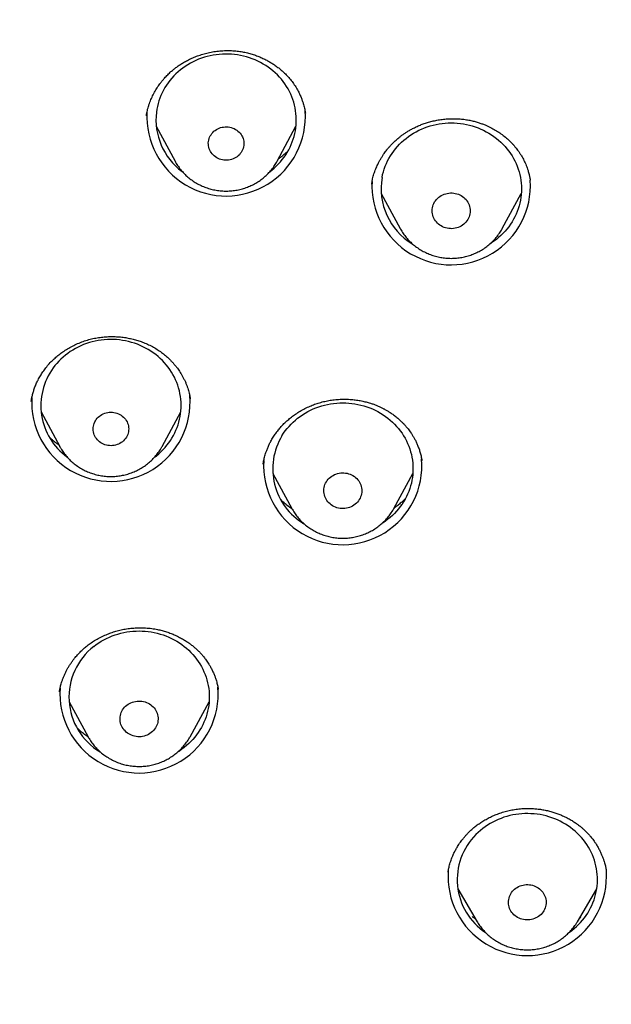
# Model space of a CAD drawing. Units: millimetres. Extents: x 8 to 550, y 12 to 611.
# Drawn here: x 319 to 332, y 534 to 555 of the extents above; entities that cross this region are included whole.
import ezdxf

# ---------------------------------------------------------------- set-up
doc = ezdxf.new("R2010")
doc.units = ezdxf.units.MM

msp = doc.modelspace()

# ---------------------------------------------------------------- linework, layer by layer
at = {"color": 7, "linetype": 'Continuous', "lineweight": 30}
for p, q in [((322.192, 552.847), (322.191, 552.842)), ((322.401, 552.619), (322.803, 551.874)), ((324.986, 551.874), (325.387, 552.619)), ((322.803, 551.873), (322.803, 551.874)), ((324.986, 551.874), (324.984, 551.871)), ((327.009, 551.43), (327.003, 551.382)), ((330.392, 551.461), (330.391, 551.465)), ((327.208, 551.18), (327.614, 550.433)), ((329.793, 550.433), (330.2, 551.18)), ((319.731, 546.747), (319.73, 546.744)), ((319.94, 546.521), (320.342, 545.777)), ((322.525, 545.777), (322.926, 546.521)), ((320.343, 545.774), (320.342, 545.777)), ((322.525, 545.777), (322.524, 545.774)), ((328.079, 545.475), (328.076, 545.491)), ((324.891, 545.2), (325.298, 544.453)), ((327.477, 544.453), (327.884, 545.2)), ((325.299, 544.452), (325.298, 544.453)), ((327.477, 544.453), (327.475, 544.45)), ((323.727, 540.585), (323.727, 540.589)), ((320.538, 540.325), (320.945, 539.578)), ((323.124, 539.578), (323.53, 540.325)), ((320.946, 539.576), (320.945, 539.578)), ((328.636, 536.68), (328.636, 536.676)), ((332.018, 536.711), (332.017, 536.714)), ((332.018, 536.711), (332.018, 536.708)), ((328.843, 536.331), (329.259, 535.626)), ((331.399, 535.626), (331.814, 536.331))]:
    msp.add_line(p, q, dxfattribs=at)
at = {"color": 7, "linetype": 'Continuous', "lineweight": 30, "flags": 128}
for points in [[(324.834, 551.655), (324.87, 551.683), (324.919, 551.724), (324.966, 551.767), (325.01, 551.812), (325.053, 551.859), (325.093, 551.907), (325.132, 551.957), (325.167, 552.008), (325.201, 552.061), (325.232, 552.115), (325.26, 552.171), (325.286, 552.227), (325.309, 552.285), (325.329, 552.343), (325.347, 552.403), (325.362, 552.462), (325.374, 552.523), (325.383, 552.584), (325.39, 552.645), (325.393, 552.706), (325.394, 552.768), (325.392, 552.829), (325.387, 552.891), (325.379, 552.952), (325.369, 553.012), (325.355, 553.073), (325.339, 553.132), (325.32, 553.191), (325.299, 553.249), (325.274, 553.306), (325.247, 553.362), (325.218, 553.417), (325.186, 553.471), (325.151, 553.523), (325.114, 553.574), (325.075, 553.623), (325.034, 553.67), (324.99, 553.716), (324.944, 553.76), (324.896, 553.802), (324.847, 553.842), (324.795, 553.88), (324.742, 553.916), (324.687, 553.95), (324.631, 553.981), (324.573, 554.01), (324.514, 554.037), (324.454, 554.061), (324.393, 554.083), (324.331, 554.102), (324.268, 554.119), (324.204, 554.133), (324.14, 554.144), (324.075, 554.153), (324.01, 554.159), (323.945, 554.162), (323.879, 554.163), (323.814, 554.161), (323.748, 554.156), (323.684, 554.149), (323.619, 554.139), (323.555, 554.127), (323.491, 554.111), (323.429, 554.094), (323.367, 554.073), (323.306, 554.05), (323.247, 554.025), (323.188, 553.997), (323.131, 553.967), (323.076, 553.935), (323.022, 553.9), (322.969, 553.863), (322.919, 553.824), (322.87, 553.783), (322.823, 553.74), (322.778, 553.695), (322.736, 553.649), (322.695, 553.6), (322.657, 553.55), (322.621, 553.499), (322.588, 553.446), (322.557, 553.392), (322.528, 553.336), (322.503, 553.28), (322.48, 553.222), (322.459, 553.164), (322.442, 553.105), (322.427, 553.045), (322.415, 552.984), (322.405, 552.924), (322.405, 552.924)], [(323.517, 552.294), (323.522, 552.325), (323.531, 552.355), (323.542, 552.384), (323.555, 552.413), (323.572, 552.44), (323.59, 552.465), (323.612, 552.489), (323.635, 552.512), (323.66, 552.532), (323.687, 552.55), (323.715, 552.566), (323.745, 552.579), (323.776, 552.59), (323.808, 552.599), (323.841, 552.604), (323.874, 552.607), (323.907, 552.608), (323.94, 552.605), (323.973, 552.6), (324.005, 552.593), (324.036, 552.582), (324.066, 552.569), (324.095, 552.554), (324.123, 552.536), (324.148, 552.517), (324.172, 552.495), (324.193, 552.471), (324.213, 552.446), (324.23, 552.419), (324.244, 552.391), (324.256, 552.362), (324.264, 552.332), (324.271, 552.301), (324.274, 552.27), (324.274, 552.239), (324.272, 552.208), (324.266, 552.177), (324.258, 552.147), (324.247, 552.118), (324.233, 552.089), (324.217, 552.062), (324.198, 552.036), (324.177, 552.012), (324.154, 551.99), (324.129, 551.97), (324.102, 551.952), (324.073, 551.936), (324.043, 551.922), (324.012, 551.911), (323.98, 551.903), (323.948, 551.897), (323.915, 551.894), (323.882, 551.894), (323.848, 551.896), (323.816, 551.901), (323.784, 551.909), (323.752, 551.92), (323.722, 551.932), (323.693, 551.948), (323.666, 551.965), (323.64, 551.985), (323.617, 552.007), (323.595, 552.031), (323.576, 552.056), (323.559, 552.083), (323.545, 552.111), (323.533, 552.14), (323.524, 552.17), (323.518, 552.201), (323.515, 552.232), (323.514, 552.263), (323.517, 552.294)], [(327.227, 551.527), (327.239, 551.588), (327.255, 551.647), (327.273, 551.706), (327.294, 551.765), (327.318, 551.822), (327.344, 551.878), (327.373, 551.933), (327.405, 551.987), (327.439, 552.04), (327.475, 552.091), (327.514, 552.141), (327.555, 552.189), (327.598, 552.235), (327.643, 552.279), (327.69, 552.322), (327.74, 552.362), (327.791, 552.401), (327.843, 552.437), (327.898, 552.471), (327.954, 552.503), (328.011, 552.533), (328.07, 552.56), (328.13, 552.585), (328.191, 552.607), (328.253, 552.627), (328.316, 552.644), (328.379, 552.659), (328.443, 552.671), (328.508, 552.68), (328.573, 552.687), (328.638, 552.691), (328.704, 552.692), (328.769, 552.691), (328.834, 552.687), (328.9, 552.68), (328.964, 552.671), (329.028, 552.659), (329.092, 552.644), (329.155, 552.627), (329.217, 552.607), (329.278, 552.585), (329.338, 552.56), (329.396, 552.533), (329.454, 552.503), (329.51, 552.471), (329.564, 552.437), (329.617, 552.401), (329.668, 552.362), (329.717, 552.322), (329.764, 552.279), (329.81, 552.235), (329.853, 552.189), (329.894, 552.141), (329.932, 552.091), (329.969, 552.04), (330.003, 551.987), (330.034, 551.933), (330.063, 551.878), (330.09, 551.822), (330.113, 551.765), (330.134, 551.706), (330.153, 551.647), (330.168, 551.588), (330.181, 551.527), (330.191, 551.466), (330.198, 551.405), (330.202, 551.344), (330.204, 551.282), (330.202, 551.221), (330.198, 551.16), (330.191, 551.098), (330.181, 551.038), (330.168, 550.977), (330.153, 550.918), (330.134, 550.859), (330.113, 550.8), (330.09, 550.743), (330.063, 550.687), (330.034, 550.632), (330.003, 550.578), (329.969, 550.525), (329.932, 550.474), (329.894, 550.424), (329.853, 550.376), (329.81, 550.33), (329.764, 550.286), (329.717, 550.243), (329.668, 550.203), (329.617, 550.164), (329.564, 550.128), (329.536, 550.11)], [(328.304, 550.88), (328.311, 550.912), (328.321, 550.943), (328.334, 550.973), (328.35, 551.002), (328.368, 551.029), (328.389, 551.055), (328.412, 551.079), (328.437, 551.102), (328.464, 551.122), (328.492, 551.14), (328.523, 551.156), (328.554, 551.169), (328.587, 551.179), (328.62, 551.187), (328.654, 551.193), (328.688, 551.195), (328.723, 551.195), (328.757, 551.192), (328.791, 551.187), (328.825, 551.178), (328.857, 551.167), (328.888, 551.154), (328.918, 551.138), (328.947, 551.12), (328.974, 551.099), (328.998, 551.077), (329.021, 551.052), (329.041, 551.026), (329.059, 550.999), (329.075, 550.97), (329.087, 550.939), (329.097, 550.908), (329.104, 550.877), (329.109, 550.845), (329.11, 550.812), (329.108, 550.78), (329.104, 550.748), (329.096, 550.716), (329.086, 550.685), (329.073, 550.655), (329.057, 550.626), (329.039, 550.599), (329.019, 550.573), (328.996, 550.548), (328.971, 550.526), (328.944, 550.506), (328.915, 550.488), (328.885, 550.472), (328.853, 550.459), (328.821, 550.448), (328.787, 550.44), (328.753, 550.435), (328.719, 550.432), (328.685, 550.433), (328.65, 550.435), (328.616, 550.441), (328.583, 550.449), (328.55, 550.46), (328.519, 550.474), (328.489, 550.49), (328.461, 550.508), (328.434, 550.529), (328.409, 550.551), (328.386, 550.576), (328.366, 550.602), (328.348, 550.629), (328.333, 550.658), (328.32, 550.688), (328.31, 550.719), (328.303, 550.751), (328.299, 550.783), (328.297, 550.816), (328.299, 550.848), (328.304, 550.88)], [(322.375, 545.559), (322.405, 545.582), (322.454, 545.623), (322.501, 545.666), (322.546, 545.711), (322.589, 545.757), (322.629, 545.805), (322.668, 545.855), (322.704, 545.906), (322.737, 545.959), (322.768, 546.013), (322.797, 546.069), (322.823, 546.125), (322.846, 546.183), (322.867, 546.241), (322.885, 546.3), (322.9, 546.36), (322.912, 546.42), (322.922, 546.481), (322.928, 546.542), (322.932, 546.604), (322.933, 546.665), (322.931, 546.727), (322.927, 546.788), (322.919, 546.849), (322.909, 546.91), (322.895, 546.97), (322.88, 547.03), (322.861, 547.089), (322.839, 547.147), (322.815, 547.204), (322.788, 547.26), (322.759, 547.315), (322.727, 547.369), (322.693, 547.421), (322.656, 547.472), (322.617, 547.521), (322.576, 547.569), (322.532, 547.615), (322.487, 547.659), (322.439, 547.701), (322.39, 547.742), (322.338, 547.78), (322.285, 547.816), (322.231, 547.85), (322.175, 547.881), (322.117, 547.91), (322.058, 547.937), (321.998, 547.962), (321.937, 547.984), (321.875, 548.003), (321.812, 548.02), (321.748, 548.034), (321.684, 548.046), (321.619, 548.055), (321.554, 548.061), (321.489, 548.064), (321.423, 548.065), (321.358, 548.064), (321.292, 548.059), (321.227, 548.052), (321.163, 548.042), (321.099, 548.03), (321.035, 548.015), (320.973, 547.997), (320.911, 547.977), (320.85, 547.954), (320.79, 547.929), (320.732, 547.902), (320.675, 547.872), (320.619, 547.839), (320.565, 547.805), (320.512, 547.768), (320.461, 547.729), (320.412, 547.689), (320.366, 547.646), (320.321, 547.601), (320.278, 547.555), (320.237, 547.506), (320.199, 547.457), (320.199, 547.457)], [(325.088, 546.007), (325.122, 546.06), (325.159, 546.111), (325.197, 546.16), (325.238, 546.208), (325.282, 546.255), (325.327, 546.299), (325.374, 546.342), (325.423, 546.382), (325.474, 546.421), (325.527, 546.457), (325.582, 546.491), (325.637, 546.523), (325.695, 546.553), (325.754, 546.58), (325.813, 546.605), (325.874, 546.627), (325.936, 546.647), (325.999, 546.664), (326.063, 546.679), (326.127, 546.691), (326.192, 546.7), (326.257, 546.707), (326.322, 546.711), (326.387, 546.712), (326.453, 546.711), (326.518, 546.707), (326.583, 546.7), (326.648, 546.691), (326.712, 546.679), (326.776, 546.664), (326.839, 546.647), (326.901, 546.627), (326.962, 546.605), (327.021, 546.58), (327.08, 546.553), (327.137, 546.523), (327.193, 546.491), (327.248, 546.457), (327.301, 546.421), (327.352, 546.382), (327.401, 546.342), (327.448, 546.299), (327.493, 546.255), (327.537, 546.208), (327.578, 546.16), (327.616, 546.111), (327.653, 546.06), (327.687, 546.007), (327.718, 545.953), (327.747, 545.898), (327.773, 545.842), (327.797, 545.784), (327.818, 545.726), (327.836, 545.667), (327.852, 545.607), (327.865, 545.547), (327.875, 545.486), (327.882, 545.425), (327.886, 545.364), (327.887, 545.302), (327.886, 545.241), (327.882, 545.18), (327.875, 545.118), (327.865, 545.058), (327.852, 544.997), (327.836, 544.938), (327.818, 544.879), (327.797, 544.82), (327.773, 544.763), (327.747, 544.707), (327.718, 544.652), (327.687, 544.598), (327.653, 544.545), (327.616, 544.494), (327.578, 544.444), (327.537, 544.396), (327.493, 544.35), (327.448, 544.306), (327.401, 544.263), (327.352, 544.223), (327.301, 544.184), (327.248, 544.148), (327.22, 544.13)], [(321.121, 546.356), (321.141, 546.381), (321.163, 546.404), (321.187, 546.425), (321.213, 546.444), (321.241, 546.461), (321.27, 546.476), (321.301, 546.488), (321.332, 546.497), (321.365, 546.504), (321.398, 546.509), (321.431, 546.51), (321.464, 546.509), (321.497, 546.505), (321.529, 546.499), (321.561, 546.489), (321.592, 546.478), (321.621, 546.464), (321.649, 546.447), (321.676, 546.428), (321.7, 546.407), (321.723, 546.384), (321.743, 546.36), (321.761, 546.334), (321.777, 546.306), (321.789, 546.277), (321.8, 546.248), (321.807, 546.217), (321.812, 546.187), (321.813, 546.155), (321.812, 546.124), (321.808, 546.093), (321.801, 546.063), (321.791, 546.033), (321.779, 546.004), (321.764, 545.977), (321.746, 545.95), (321.726, 545.925), (321.704, 545.902), (321.679, 545.881), (321.653, 545.862), (321.625, 545.845), (321.596, 545.83), (321.566, 545.818), (321.534, 545.809), (321.502, 545.802), (321.469, 545.798), (321.436, 545.796), (321.403, 545.797), (321.37, 545.801), (321.337, 545.808), (321.306, 545.817), (321.275, 545.828), (321.245, 545.843), (321.217, 545.859), (321.191, 545.878), (321.166, 545.899), (321.144, 545.922), (321.123, 545.946), (321.105, 545.972), (321.09, 546), (321.077, 546.029), (321.067, 546.058), (321.059, 546.089), (321.055, 546.12), (321.053, 546.151), (321.054, 546.182), (321.059, 546.213), (321.066, 546.243), (321.075, 546.273), (321.088, 546.302), (321.103, 546.33), (321.121, 546.356)], [(326.036, 545.025), (326.054, 545.052), (326.075, 545.078), (326.098, 545.102), (326.123, 545.124), (326.151, 545.144), (326.179, 545.162), (326.21, 545.177), (326.241, 545.19), (326.274, 545.2), (326.308, 545.208), (326.342, 545.213), (326.376, 545.215), (326.41, 545.215), (326.445, 545.212), (326.479, 545.206), (326.512, 545.197), (326.544, 545.186), (326.575, 545.172), (326.605, 545.156), (326.634, 545.138), (326.66, 545.117), (326.685, 545.094), (326.707, 545.069), (326.727, 545.043), (326.745, 545.015), (326.76, 544.986), (326.772, 544.956), (326.782, 544.925), (326.789, 544.893), (326.793, 544.861), (326.794, 544.828), (326.792, 544.796), (326.787, 544.764), (326.779, 544.732), (326.769, 544.702), (326.755, 544.672), (326.739, 544.643), (326.721, 544.616), (326.7, 544.59), (326.677, 544.566), (326.652, 544.544), (326.624, 544.524), (326.596, 544.506), (326.565, 544.491), (326.534, 544.478), (326.501, 544.467), (326.467, 544.46), (326.433, 544.455), (326.399, 544.452), (326.365, 544.453), (326.33, 544.456), (326.296, 544.462), (326.263, 544.47), (326.231, 544.482), (326.199, 544.495), (326.17, 544.512), (326.141, 544.53), (326.115, 544.551), (326.09, 544.574), (326.068, 544.598), (326.048, 544.625), (326.03, 544.652), (326.015, 544.682), (326.003, 544.712), (325.993, 544.743), (325.986, 544.775), (325.982, 544.807), (325.981, 544.839), (325.983, 544.872), (325.988, 544.904), (325.996, 544.935), (326.006, 544.966), (326.02, 544.996), (326.036, 545.025)], [(321.07, 541.507), (321.121, 541.546), (321.174, 541.582), (321.228, 541.616), (321.284, 541.648), (321.342, 541.678), (321.4, 541.705), (321.46, 541.73), (321.521, 541.752), (321.583, 541.772), (321.646, 541.789), (321.71, 541.804), (321.774, 541.816), (321.839, 541.825), (321.904, 541.832), (321.969, 541.836), (322.034, 541.837), (322.1, 541.836), (322.165, 541.832), (322.23, 541.825), (322.295, 541.816), (322.359, 541.804), (322.423, 541.789), (322.485, 541.772), (322.547, 541.752), (322.608, 541.73), (322.668, 541.705), (322.727, 541.678), (322.784, 541.648), (322.84, 541.616), (322.895, 541.582), (322.947, 541.546), (322.999, 541.507), (323.048, 541.467), (323.095, 541.424), (323.14, 541.38), (323.183, 541.333), (323.224, 541.285), (323.263, 541.236), (323.299, 541.185), (323.333, 541.132), (323.365, 541.078), (323.394, 541.023), (323.42, 540.967), (323.444, 540.909), (323.465, 540.851), (323.483, 540.792), (323.499, 540.732), (323.512, 540.672), (323.522, 540.611), (323.529, 540.55), (323.533, 540.489), (323.534, 540.427), (323.533, 540.366), (323.529, 540.305), (323.522, 540.243), (323.512, 540.183), (323.499, 540.122), (323.483, 540.063), (323.465, 540.004), (323.444, 539.945), (323.42, 539.888), (323.394, 539.832), (323.365, 539.777), (323.333, 539.723), (323.299, 539.67), (323.263, 539.619), (323.224, 539.569), (323.183, 539.521), (323.14, 539.475), (323.095, 539.431), (323.048, 539.388), (322.999, 539.348), (322.947, 539.309), (322.895, 539.273), (322.868, 539.255)], [(321.773, 540.251), (321.801, 540.271), (321.83, 540.289), (321.86, 540.304), (321.892, 540.316), (321.925, 540.326), (321.958, 540.334), (321.992, 540.339), (322.027, 540.341), (322.061, 540.34), (322.095, 540.336), (322.129, 540.33), (322.162, 540.321), (322.195, 540.31), (322.226, 540.296), (322.255, 540.279), (322.284, 540.26), (322.31, 540.239), (322.334, 540.216), (322.356, 540.192), (322.376, 540.165), (322.394, 540.137), (322.408, 540.108), (322.42, 540.078), (322.43, 540.046), (322.436, 540.014), (322.44, 539.982), (322.44, 539.95), (322.438, 539.918), (322.433, 539.885), (322.425, 539.854), (322.414, 539.823), (322.4, 539.793), (322.384, 539.765), (322.365, 539.738), (322.344, 539.712), (322.321, 539.688), (322.295, 539.666), (322.268, 539.647), (322.239, 539.629), (322.209, 539.614), (322.177, 539.601), (322.144, 539.591), (322.111, 539.584), (322.076, 539.579), (322.042, 539.577), (322.008, 539.578), (321.973, 539.581), (321.939, 539.588), (321.906, 539.597), (321.874, 539.608), (321.843, 539.622), (321.813, 539.639), (321.785, 539.657), (321.759, 539.678), (321.735, 539.701), (321.712, 539.726), (321.692, 539.753), (321.675, 539.781), (321.66, 539.81), (321.648, 539.84), (321.639, 539.871), (321.632, 539.903), (321.629, 539.935), (321.628, 539.968), (321.63, 540), (321.636, 540.032), (321.644, 540.064), (321.655, 540.094), (321.668, 540.124), (321.684, 540.153), (321.703, 540.18), (321.724, 540.206), (321.748, 540.229), (321.773, 540.251)], [(331.219, 535.392), (331.231, 535.4), (331.282, 535.438), (331.332, 535.479), (331.379, 535.521), (331.425, 535.565), (331.469, 535.611), (331.51, 535.658), (331.549, 535.707), (331.586, 535.758), (331.621, 535.81), (331.653, 535.864), (331.682, 535.919), (331.709, 535.975), (331.733, 536.032), (331.755, 536.09), (331.774, 536.149), (331.79, 536.209), (331.803, 536.269), (331.814, 536.33), (331.822, 536.391), (331.827, 536.452), (331.829, 536.513), (331.828, 536.575), (331.824, 536.636), (331.818, 536.698), (331.808, 536.758), (331.796, 536.819), (331.781, 536.879), (331.764, 536.938), (331.743, 536.996), (331.72, 537.054), (331.694, 537.11), (331.666, 537.166), (331.635, 537.22), (331.601, 537.273), (331.566, 537.324), (331.527, 537.374), (331.487, 537.423), (331.444, 537.469), (331.399, 537.514), (331.353, 537.557), (331.304, 537.598), (331.253, 537.637), (331.201, 537.674), (331.147, 537.708), (331.091, 537.741), (331.034, 537.771), (330.976, 537.799), (330.916, 537.824), (330.855, 537.847), (330.793, 537.867), (330.731, 537.885), (330.667, 537.9), (330.603, 537.913), (330.539, 537.922), (330.474, 537.93), (330.408, 537.934), (330.343, 537.936), (330.278, 537.936), (330.212, 537.932), (330.147, 537.926), (330.082, 537.917), (330.018, 537.906), (329.954, 537.892), (329.891, 537.875), (329.829, 537.856), (329.768, 537.834), (329.708, 537.81), (329.649, 537.783), (329.591, 537.754), (329.535, 537.723), (329.48, 537.689), (329.427, 537.653), (329.376, 537.615), (329.326, 537.575), (329.278, 537.533), (329.233, 537.489), (329.233, 537.489)], [(330.035, 536.299), (330.059, 536.321), (330.086, 536.342), (330.114, 536.36), (330.143, 536.376), (330.174, 536.39), (330.206, 536.401), (330.239, 536.409), (330.273, 536.415), (330.307, 536.418), (330.341, 536.419), (330.375, 536.416), (330.408, 536.411), (330.442, 536.404), (330.474, 536.393), (330.505, 536.381), (330.535, 536.365), (330.564, 536.348), (330.59, 536.328), (330.615, 536.306), (330.638, 536.282), (330.659, 536.257), (330.677, 536.23), (330.693, 536.201), (330.706, 536.172), (330.716, 536.141), (330.724, 536.11), (330.729, 536.078), (330.731, 536.046), (330.73, 536.014), (330.726, 535.982), (330.719, 535.951), (330.709, 535.92), (330.697, 535.89), (330.682, 535.861), (330.665, 535.834), (330.645, 535.808), (330.623, 535.783), (330.598, 535.761), (330.572, 535.74), (330.544, 535.722), (330.514, 535.706), (330.483, 535.693), (330.451, 535.682), (330.419, 535.673), (330.385, 535.667), (330.351, 535.664), (330.317, 535.664), (330.283, 535.666), (330.249, 535.671), (330.216, 535.679), (330.184, 535.689), (330.153, 535.702), (330.123, 535.717), (330.094, 535.735), (330.067, 535.754), (330.042, 535.776), (330.019, 535.8), (329.999, 535.826), (329.981, 535.853), (329.965, 535.881), (329.952, 535.911), (329.941, 535.941), (329.934, 535.973), (329.929, 536.004), (329.927, 536.036), (329.928, 536.068), (329.932, 536.1), (329.939, 536.132), (329.948, 536.162), (329.961, 536.192), (329.975, 536.221), (329.993, 536.249), (330.013, 536.275), (330.035, 536.299)]]:
    msp.add_lwpolyline(points, dxfattribs=at)
at = {"color": 7, "linetype": 'Continuous', "lineweight": 30}
for centre, radius, start, end in [((323.894, 552.823), 1.693, 176.7087, 4.1838), ((323.767, 552.76), 1.372, 173.1594, 233.5762), ((328.703, 551.352), 1.693, 176.9143, 3.7549), ((328.582, 551.288), 1.376, 170.0019, 238.9787), ((321.292, 546.654), 1.356, 143.6929, 233.924), ((321.432, 546.724), 1.692, 176.5559, 4.8029), ((326.252, 545.3), 1.362, 148.7014, 239.2322), ((326.386, 545.371), 1.692, 176.4402, 4.8081), ((321.901, 540.426), 1.364, 127.5418, 239.1956), ((322.034, 540.495), 1.692, 175.8196, 4.7141), ((330.191, 536.525), 1.359, 134.8148, 236.2518), ((330.329, 536.596), 1.693, 175.9507, 3.8397)]:
    msp.add_arc(centre, radius, start, end, dxfattribs=at)
for points, knots in [([(354.335, 532.349), (354.337, 532.354), (354.34, 532.365), (354.347, 532.388), (354.355, 532.415), (354.366, 532.447), (354.378, 532.484), (354.392, 532.527), (354.409, 532.579), (354.428, 532.639), (354.45, 532.708), (354.474, 532.783), (354.5, 532.867), (354.529, 532.958), (354.559, 533.055), (354.59, 533.159), (354.624, 533.269), (354.658, 533.385), (354.714, 533.573), (354.788, 533.83), (354.884, 534.172), (354.98, 534.528), (355.076, 534.896), (355.164, 535.244), (355.243, 535.572), (355.316, 535.881), (355.386, 536.186), (355.453, 536.49), (355.518, 536.794), (355.597, 537.174), (355.688, 537.632), (355.79, 538.167), (355.889, 538.7), (355.985, 539.234), (356.077, 539.768), (356.19, 540.443), (356.32, 541.259), (356.462, 542.216), (356.595, 543.175), (356.717, 544.135), (356.83, 545.096), (356.933, 546.057), (357.027, 547.02), (357.111, 547.982), (357.185, 548.946), (357.25, 549.91), (357.306, 550.875), (357.351, 551.822), (357.386, 552.75), (357.413, 553.661), (357.431, 554.572), (357.441, 555.483), (357.443, 556.407), (357.436, 557.346), (357.42, 558.297), (357.395, 559.249), (357.361, 560.201), (357.318, 561.152), (357.266, 562.103), (357.205, 563.053), (357.133, 564.017), (357.05, 564.996), (356.956, 565.99), (356.852, 566.982), (356.737, 567.975), (356.612, 568.966), (356.5, 569.784), (356.406, 570.43), (356.335, 570.905), (356.261, 571.379), (356.185, 571.853), (356.107, 572.326), (356.026, 572.799), (355.949, 573.24), (355.874, 573.651), (355.803, 574.035), (355.728, 574.429), (355.66, 574.781), (355.599, 575.089), (355.545, 575.351), (355.49, 575.613), (355.434, 575.872), (355.38, 576.113), (355.329, 576.337), (355.281, 576.544), (355.234, 576.743), (355.196, 576.9), (355.167, 577.019), (355.147, 577.101), (355.127, 577.181), (355.108, 577.257), (355.09, 577.327), (355.074, 577.389), (355.062, 577.438), (355.053, 577.473), (355.046, 577.498), (355.04, 577.521), (355.035, 577.54), (355.031, 577.556), (355.028, 577.568), (355.024, 577.583), (355.019, 577.603), (355.011, 577.631), (355.002, 577.666), (354.991, 577.709), (354.976, 577.764), (354.959, 577.83), (354.939, 577.904), (354.917, 577.984), (354.895, 578.067), (354.853, 578.22), (354.789, 578.446), (354.702, 578.746), (354.611, 579.052), (354.516, 579.364), (354.416, 579.68), (354.312, 579.996), (354.203, 580.318), (354.09, 580.641), (353.974, 580.966), (353.855, 581.284), (353.736, 581.595), (353.615, 581.9), (353.486, 582.219), (353.345, 582.553), (353.192, 582.907), (353.032, 583.263), (352.865, 583.62), (352.692, 583.98), (352.512, 584.34), (352.328, 584.695), (352.138, 585.049), (351.944, 585.399), (351.746, 585.744), (351.548, 586.075), (351.352, 586.395), (351.157, 586.704), (350.96, 587.005), (350.763, 587.299), (350.578, 587.567), (350.404, 587.813), (350.239, 588.04), (350.067, 588.272), (349.888, 588.509), (349.712, 588.736), (349.539, 588.953), (349.371, 589.16), (349.199, 589.368), (349.024, 589.575), (348.847, 589.779), (348.635, 590.019), (348.388, 590.291), (348.103, 590.594), (347.835, 590.871), (347.581, 591.125), (347.343, 591.357), (347.099, 591.588), (346.847, 591.82), (346.588, 592.052), (346.328, 592.279), (346.065, 592.501), (345.802, 592.719), (345.533, 592.935), (345.263, 593.145), (345.001, 593.345), (344.746, 593.534), (344.5, 593.712), (344.298, 593.854), (344.141, 593.964), (344.028, 594.042), (343.917, 594.117), (343.809, 594.189), (343.71, 594.256), (343.618, 594.316), (343.534, 594.371), (343.466, 594.416), (343.411, 594.451), (343.37, 594.478), (343.334, 594.501), (343.304, 594.52), (343.279, 594.536), (343.254, 594.552), (343.227, 594.569), (343.194, 594.59), (343.157, 594.613), (343.115, 594.64), (343.053, 594.679), (342.969, 594.731), (342.862, 594.797), (342.746, 594.867), (342.623, 594.942), (342.491, 595.02), (342.351, 595.103), (342.207, 595.186), (342.06, 595.271), (341.91, 595.356), (341.755, 595.442), (341.6, 595.527), (341.445, 595.611), (341.234, 595.724), (340.969, 595.863), (340.65, 596.025), (340.336, 596.179), (340.029, 596.327), (339.745, 596.459), (339.482, 596.579), (339.24, 596.686), (338.998, 596.791), (338.756, 596.894), (338.513, 596.995), (338.223, 597.112), (337.885, 597.245), (337.498, 597.392), (337.064, 597.552), (336.58, 597.722), (336.046, 597.901), (335.51, 598.073), (334.97, 598.236), (334.429, 598.393), (333.885, 598.542), (333.338, 598.684), (332.743, 598.831), (332.099, 598.982), (331.404, 599.133), (330.708, 599.275), (330.009, 599.409), (329.194, 599.554), (328.264, 599.71), (327.217, 599.875), (326.169, 600.031), (325.119, 600.176), (324.067, 600.312), (323.07, 600.431), (322.128, 600.535), (321.242, 600.627), (320.355, 600.711), (319.503, 600.786), (318.685, 600.852), (318.061, 600.898), (317.597, 600.93), (317.293, 600.95), (316.994, 600.969), (316.675, 600.988), (316.338, 601.008), (315.983, 601.028), (315.638, 601.046), (315.372, 601.059), (315.177, 601.069), (315.047, 601.075), (314.908, 601.081), (314.76, 601.087), (314.603, 601.094), (314.438, 601.101), (314.265, 601.108), (314.082, 601.115), (313.889, 601.122), (313.686, 601.13), (313.471, 601.137), (313.248, 601.144), (313.015, 601.151), (312.773, 601.158), (312.524, 601.164), (312.268, 601.17), (312.002, 601.176), (311.725, 601.182), (311.437, 601.187), (311.137, 601.191), (310.828, 601.195), (310.51, 601.198), (310.182, 601.2), (309.844, 601.202), (309.616, 601.202), (309.5, 601.202)], [0, 0, 0, 0, 0.000179, 0.000363, 0.000656, 0.000993, 0.001361, 0.001833, 0.002346, 0.00301, 0.003731, 0.00451, 0.005402, 0.006359, 0.007382, 0.00847, 0.009623, 0.010841, 0.012102, 0.015529, 0.018889, 0.022804, 0.026625, 0.030353, 0.033602, 0.036778, 0.039923, 0.043053, 0.046171, 0.049274, 0.054781, 0.060249, 0.065699, 0.071152, 0.076607, 0.082062, 0.091806, 0.101551, 0.111296, 0.12104, 0.130784, 0.140525, 0.150261, 0.159996, 0.169732, 0.179469, 0.189206, 0.198944, 0.208125, 0.217306, 0.226487, 0.235668, 0.244849, 0.254444, 0.264038, 0.273633, 0.283228, 0.292823, 0.302417, 0.312011, 0.321605, 0.331654, 0.341703, 0.351757, 0.361815, 0.371874, 0.381934, 0.386763, 0.391591, 0.396419, 0.401248, 0.406076, 0.410904, 0.41575, 0.419579, 0.423509, 0.427539, 0.431671, 0.43432, 0.437009, 0.439736, 0.442409, 0.444984, 0.447194, 0.449325, 0.451379, 0.453353, 0.454214, 0.455059, 0.455889, 0.456691, 0.457419, 0.458068, 0.458637, 0.45892, 0.459179, 0.459413, 0.459622, 0.459786, 0.459893, 0.460014, 0.460238, 0.460528, 0.460884, 0.461306, 0.461896, 0.46258, 0.463358, 0.46421, 0.465074, 0.465942, 0.469007, 0.472138, 0.475336, 0.478601, 0.481933, 0.4853, 0.488621, 0.49213, 0.495581, 0.498974, 0.502309, 0.505586, 0.508807, 0.512607, 0.516452, 0.520341, 0.524277, 0.528256, 0.532269, 0.536276, 0.540205, 0.544237, 0.548183, 0.552044, 0.555718, 0.559331, 0.562889, 0.566391, 0.569838, 0.572535, 0.575303, 0.57815, 0.581076, 0.58408, 0.586645, 0.589264, 0.591935, 0.594606, 0.59726, 0.599898, 0.604009, 0.608079, 0.612107, 0.615338, 0.618569, 0.621854, 0.62519, 0.628574, 0.632005, 0.635285, 0.638609, 0.641974, 0.645309, 0.64858, 0.651576, 0.654517, 0.657403, 0.658745, 0.660075, 0.661389, 0.662642, 0.66382, 0.664854, 0.665822, 0.666726, 0.667229, 0.667709, 0.668139, 0.668481, 0.668741, 0.668996, 0.66931, 0.669681, 0.670112, 0.670598, 0.671113, 0.67224, 0.673454, 0.674756, 0.676145, 0.677621, 0.679185, 0.680837, 0.682428, 0.684094, 0.685814, 0.687524, 0.689215, 0.690888, 0.694411, 0.697849, 0.7012, 0.704465, 0.707642, 0.710222, 0.712749, 0.715267, 0.717784, 0.7203, 0.722814, 0.726763, 0.730711, 0.734657, 0.740024, 0.74539, 0.750756, 0.756123, 0.761492, 0.76686, 0.772229, 0.777598, 0.78435, 0.791102, 0.797854, 0.804607, 0.811361, 0.821412, 0.831465, 0.841519, 0.851574, 0.861628, 0.871683, 0.880129, 0.888575, 0.897021, 0.905467, 0.912899, 0.920332, 0.923252, 0.926147, 0.928985, 0.931766, 0.935224, 0.938589, 0.941861, 0.945042, 0.946179, 0.947405, 0.948722, 0.950129, 0.951625, 0.953183, 0.954827, 0.956558, 0.958376, 0.960316, 0.962346, 0.964466, 0.966676, 0.968976, 0.971322, 0.973754, 0.976273, 0.978878, 0.981626, 0.984464, 0.987392, 0.990409, 0.993516, 0.996713, 1, 1, 1, 1]), ([(322.19, 552.841), (322.192, 552.854), (322.196, 552.882), (322.206, 552.929), (322.218, 552.984), (322.235, 553.045), (322.261, 553.124), (322.298, 553.216), (322.348, 553.32), (322.396, 553.403), (322.436, 553.465), (322.464, 553.506), (322.489, 553.54), (322.511, 553.569), (322.53, 553.592), (322.547, 553.613), (322.568, 553.637), (322.595, 553.668), (322.628, 553.703), (322.664, 553.739), (322.708, 553.78), (322.76, 553.825), (322.823, 553.875), (322.891, 553.923), (322.965, 553.972), (323.048, 554.018), (323.137, 554.063), (323.235, 554.106), (323.34, 554.144), (323.453, 554.177), (323.573, 554.205), (323.698, 554.225), (323.825, 554.236), (323.949, 554.239), (324.069, 554.233), (324.185, 554.22), (324.295, 554.201), (324.4, 554.175), (324.499, 554.145), (324.592, 554.11), (324.68, 554.072), (324.762, 554.031), (324.838, 553.989), (324.911, 553.943), (324.983, 553.892), (325.056, 553.836), (325.129, 553.771), (325.2, 553.7), (325.27, 553.62), (325.337, 553.531), (325.392, 553.446), (325.437, 553.366), (325.472, 553.293), (325.502, 553.221), (325.527, 553.153), (325.547, 553.09), (325.562, 553.034), (325.573, 552.984), (325.582, 552.94), (325.586, 552.913), (325.588, 552.901)], [0, 0, 0, 0, 0.009737, 0.020839, 0.033361, 0.047345, 0.062119, 0.08675, 0.111405, 0.136096, 0.1478, 0.158278, 0.167333, 0.174963, 0.181168, 0.186223, 0.191911, 0.201278, 0.211862, 0.222505, 0.233178, 0.249408, 0.265763, 0.28297, 0.301271, 0.320672, 0.341175, 0.362783, 0.385498, 0.409318, 0.434242, 0.460253, 0.486208, 0.51136, 0.535718, 0.559294, 0.582091, 0.604115, 0.625366, 0.64584, 0.665532, 0.684436, 0.702547, 0.720069, 0.73844, 0.75793, 0.77853, 0.800237, 0.823048, 0.846961, 0.871982, 0.889426, 0.907378, 0.925, 0.941184, 0.955928, 0.96901, 0.980712, 0.991039, 1, 1, 1, 1]), ([(327.01, 551.426), (327.014, 551.449), (327.025, 551.51), (327.052, 551.604), (327.089, 551.707), (327.127, 551.794), (327.164, 551.867), (327.198, 551.927), (327.233, 551.983), (327.267, 552.034), (327.299, 552.077), (327.324, 552.11), (327.344, 552.134), (327.357, 552.151), (327.368, 552.164), (327.376, 552.173), (327.385, 552.184), (327.398, 552.198), (327.417, 552.218), (327.453, 552.257), (327.509, 552.311), (327.575, 552.368), (327.636, 552.417), (327.691, 552.456), (327.749, 552.495), (327.811, 552.533), (327.881, 552.571), (327.959, 552.61), (328.042, 552.646), (328.13, 552.679), (328.222, 552.708), (328.321, 552.734), (328.427, 552.755), (328.54, 552.772), (328.659, 552.781), (328.778, 552.783), (328.893, 552.778), (329, 552.766), (329.1, 552.748), (329.193, 552.727), (329.278, 552.703), (329.355, 552.676), (329.425, 552.649), (329.488, 552.621), (329.562, 552.586), (329.647, 552.539), (329.745, 552.477), (329.839, 552.407), (329.908, 552.348), (329.953, 552.305), (329.976, 552.283), (329.994, 552.264), (330.009, 552.248), (330.02, 552.236), (330.03, 552.225), (330.041, 552.213), (330.057, 552.194), (330.08, 552.167), (330.108, 552.131), (330.139, 552.089), (330.172, 552.041), (330.213, 551.974), (330.26, 551.889), (330.307, 551.783), (330.338, 551.697), (330.357, 551.633), (330.367, 551.594), (330.375, 551.559), (330.381, 551.53), (330.386, 551.506), (330.389, 551.487), (330.391, 551.473), (330.392, 551.467), (330.392, 551.465)], [0, 0, 0, 0, 0.016263, 0.041369, 0.065618, 0.08903, 0.104181, 0.118967, 0.13339, 0.146876, 0.158351, 0.167792, 0.173556, 0.178168, 0.181629, 0.18394, 0.186205, 0.190522, 0.196371, 0.203635, 0.224132, 0.245127, 0.25903, 0.273149, 0.287486, 0.302346, 0.318738, 0.336745, 0.356372, 0.374877, 0.394624, 0.415609, 0.437829, 0.461272, 0.485928, 0.510876, 0.534523, 0.556847, 0.577853, 0.59755, 0.615946, 0.633046, 0.648851, 0.663361, 0.676577, 0.700785, 0.725459, 0.750775, 0.776739, 0.78428, 0.791293, 0.797155, 0.801863, 0.805416, 0.807862, 0.810967, 0.81656, 0.824279, 0.834128, 0.846099, 0.859171, 0.872185, 0.898046, 0.923709, 0.949194, 0.958709, 0.967899, 0.975984, 0.982935, 0.988769, 0.993515, 0.997223, 1, 1, 1, 1]), ([(325.224, 552.102), (325.215, 552.093), (325.189, 552.067), (325.142, 552.025), (325.085, 551.978), (325.041, 551.943), (325.017, 551.927), (325.013, 551.924)], [0, 0, 0, 0, 0.136533, 0.403239, 0.678591, 0.944822, 1, 1, 1, 1]), ([(322.804, 551.873), (322.808, 551.865), (322.82, 551.842), (322.844, 551.803), (322.874, 551.758), (322.907, 551.713), (322.941, 551.671), (322.978, 551.629), (323.016, 551.59), (323.057, 551.552), (323.099, 551.516), (323.143, 551.482), (323.188, 551.45), (323.235, 551.419), (323.284, 551.391), (323.333, 551.365), (323.384, 551.342), (323.436, 551.32), (323.489, 551.301), (323.543, 551.284), (323.597, 551.27), (323.653, 551.258), (323.708, 551.249), (323.764, 551.242), (323.821, 551.237), (323.878, 551.235), (323.934, 551.236), (323.991, 551.239), (324.047, 551.244), (324.103, 551.252), (324.159, 551.263), (324.214, 551.276), (324.268, 551.291), (324.322, 551.309), (324.375, 551.329), (324.426, 551.352), (324.477, 551.376), (324.526, 551.403), (324.574, 551.432), (324.621, 551.464), (324.666, 551.497), (324.709, 551.532), (324.751, 551.569), (324.79, 551.608), (324.828, 551.649), (324.864, 551.691), (324.898, 551.735), (324.93, 551.78), (324.959, 551.825), (324.976, 551.856), (324.984, 551.871)], [0, 0, 0, 0, 0.009663, 0.030514, 0.051383, 0.072272, 0.093181, 0.114111, 0.135063, 0.156036, 0.177031, 0.198048, 0.219086, 0.240144, 0.261223, 0.282321, 0.303437, 0.32457, 0.34572, 0.366884, 0.388063, 0.409253, 0.430455, 0.451666, 0.472885, 0.494111, 0.515342, 0.536577, 0.557814, 0.579051, 0.600286, 0.621518, 0.642745, 0.663967, 0.68518, 0.706384, 0.727576, 0.748756, 0.769922, 0.791072, 0.812205, 0.83332, 0.854415, 0.87549, 0.896544, 0.917576, 0.938585, 0.959571, 0.980535, 1, 1, 1, 1]), ([(327.614, 550.434), (327.616, 550.43), (327.626, 550.411), (327.647, 550.376), (327.677, 550.33), (327.709, 550.285), (327.743, 550.242), (327.78, 550.201), (327.818, 550.161), (327.858, 550.123), (327.9, 550.086), (327.943, 550.052), (327.988, 550.019), (328.035, 549.988), (328.083, 549.96), (328.133, 549.934), (328.183, 549.909), (328.235, 549.888), (328.288, 549.868), (328.341, 549.851), (328.396, 549.836), (328.451, 549.823), (328.506, 549.813), (328.563, 549.806), (328.619, 549.801), (328.675, 549.798), (328.732, 549.798), (328.789, 549.801), (328.845, 549.806), (328.901, 549.813), (328.957, 549.823), (329.012, 549.836), (329.067, 549.851), (329.121, 549.868), (329.173, 549.888), (329.225, 549.91), (329.276, 549.934), (329.326, 549.961), (329.374, 549.989), (329.421, 550.02), (329.466, 550.053), (329.51, 550.088), (329.552, 550.125), (329.592, 550.163), (329.63, 550.203), (329.666, 550.245), (329.701, 550.289), (329.733, 550.334), (329.763, 550.38), (329.783, 550.413), (329.792, 550.432), (329.793, 550.434)], [0, 0, 0, 0, 0.004527, 0.025397, 0.046284, 0.067191, 0.088118, 0.109066, 0.130035, 0.151026, 0.172039, 0.193074, 0.214129, 0.235206, 0.256303, 0.277419, 0.298554, 0.319707, 0.340875, 0.362059, 0.383257, 0.404468, 0.42569, 0.446922, 0.468162, 0.489409, 0.510662, 0.531919, 0.553178, 0.574437, 0.595695, 0.61695, 0.638201, 0.659446, 0.680684, 0.701912, 0.72313, 0.744335, 0.765526, 0.786702, 0.807861, 0.829002, 0.850124, 0.871225, 0.892305, 0.913364, 0.9344, 0.955413, 0.976404, 0.997372, 1, 1, 1, 1]), ([(319.73, 546.741), (319.73, 546.744), (319.731, 546.749), (319.733, 546.762), (319.735, 546.78), (319.74, 546.804), (319.746, 546.834), (319.754, 546.871), (319.765, 546.911), (319.776, 546.951), (319.789, 546.991), (319.808, 547.046), (319.836, 547.116), (319.877, 547.203), (319.925, 547.29), (319.981, 547.378), (320.044, 547.464), (320.117, 547.55), (320.196, 547.63), (320.278, 547.704), (320.363, 547.771), (320.456, 547.836), (320.557, 547.896), (320.665, 547.952), (320.78, 548.002), (320.899, 548.044), (321.019, 548.078), (321.14, 548.102), (321.26, 548.119), (321.379, 548.127), (321.496, 548.128), (321.61, 548.122), (321.721, 548.109), (321.828, 548.09), (321.932, 548.066), (322.032, 548.036), (322.135, 547.999), (322.24, 547.954), (322.345, 547.9), (322.444, 547.839), (322.537, 547.773), (322.608, 547.715), (322.659, 547.669), (322.69, 547.639), (322.714, 547.614), (322.735, 547.592), (322.752, 547.573), (322.77, 547.553), (322.789, 547.531), (322.812, 547.503), (322.839, 547.469), (322.868, 547.429), (322.898, 547.386), (322.928, 547.339), (322.958, 547.289), (322.988, 547.233), (323.017, 547.173), (323.043, 547.112), (323.065, 547.054), (323.084, 546.999), (323.098, 546.947), (323.11, 546.901), (323.117, 546.865), (323.122, 546.839), (323.125, 546.821), (323.128, 546.808), (323.128, 546.802), (323.129, 546.799)], [0, 0, 0, 0, 0.002693, 0.006189, 0.010586, 0.015934, 0.023086, 0.031488, 0.040734, 0.049878, 0.058885, 0.067754, 0.08812, 0.107735, 0.130516, 0.15244, 0.175204, 0.199084, 0.224083, 0.245782, 0.268278, 0.291577, 0.315688, 0.340619, 0.366318, 0.391924, 0.417175, 0.442089, 0.466563, 0.490559, 0.514095, 0.537184, 0.55983, 0.582037, 0.603806, 0.625139, 0.646124, 0.671039, 0.695674, 0.720039, 0.744141, 0.767989, 0.778969, 0.788239, 0.795798, 0.801714, 0.807383, 0.812453, 0.818764, 0.826532, 0.835757, 0.846439, 0.858575, 0.870134, 0.882757, 0.896443, 0.911188, 0.92628, 0.940032, 0.952378, 0.965009, 0.975741, 0.984583, 0.989983, 0.994337, 0.997663, 1, 1, 1, 1]), ([(324.686, 545.399), (324.687, 545.406), (324.689, 545.419), (324.693, 545.447), (324.7, 545.484), (324.711, 545.53), (324.723, 545.577), (324.738, 545.627), (324.757, 545.685), (324.782, 545.75), (324.813, 545.821), (324.852, 545.898), (324.898, 545.977), (324.952, 546.058), (325.009, 546.133), (325.068, 546.202), (325.129, 546.266), (325.196, 546.329), (325.271, 546.393), (325.357, 546.457), (325.451, 546.519), (325.553, 546.577), (325.657, 546.628), (325.761, 546.672), (325.865, 546.707), (325.974, 546.738), (326.088, 546.762), (326.207, 546.779), (326.329, 546.789), (326.451, 546.79), (326.569, 546.784), (326.681, 546.772), (326.786, 546.754), (326.884, 546.731), (326.971, 546.707), (327.047, 546.681), (327.114, 546.655), (327.176, 546.628), (327.233, 546.601), (327.289, 546.572), (327.345, 546.539), (327.395, 546.508), (327.438, 546.478), (327.473, 546.453), (327.509, 546.426), (327.545, 546.396), (327.581, 546.366), (327.613, 546.336), (327.641, 546.309), (327.664, 546.286), (327.682, 546.268), (327.697, 546.252), (327.713, 546.235), (327.732, 546.213), (327.756, 546.185), (327.783, 546.151), (327.814, 546.111), (327.846, 546.065), (327.879, 546.013), (327.913, 545.956), (327.947, 545.893), (327.979, 545.823), (328.01, 545.747), (328.037, 545.664), (328.061, 545.574), (328.072, 545.512), (328.078, 545.48)], [0, 0, 0, 0, 0.005991, 0.011963, 0.021526, 0.031667, 0.042453, 0.053887, 0.065975, 0.082802, 0.100244, 0.117311, 0.138886, 0.159713, 0.179761, 0.199041, 0.217563, 0.235332, 0.256516, 0.278643, 0.30172, 0.325746, 0.350723, 0.372266, 0.394477, 0.417365, 0.440929, 0.465178, 0.490117, 0.51522, 0.539247, 0.562136, 0.583876, 0.604462, 0.623888, 0.639618, 0.654499, 0.668533, 0.681723, 0.694455, 0.708206, 0.723126, 0.731993, 0.741228, 0.750831, 0.760802, 0.771143, 0.780887, 0.789107, 0.796388, 0.801825, 0.80562, 0.810402, 0.816977, 0.824856, 0.834344, 0.845369, 0.857644, 0.871141, 0.885859, 0.901804, 0.918979, 0.937394, 0.957062, 0.977954, 1, 1, 1, 1]), ([(320.326, 545.805), (320.307, 545.819), (320.27, 545.845), (320.219, 545.887), (320.171, 545.93), (320.137, 545.961), (320.12, 545.979), (320.117, 545.982)], [0, 0, 0, 0, 0.253875, 0.493268, 0.727805, 0.957514, 1, 1, 1, 1]), ([(320.343, 545.774), (320.349, 545.763), (320.364, 545.736), (320.39, 545.694), (320.421, 545.649), (320.454, 545.605), (320.489, 545.562), (320.526, 545.521), (320.565, 545.482), (320.606, 545.445), (320.649, 545.409), (320.693, 545.376), (320.739, 545.344), (320.786, 545.314), (320.835, 545.287), (320.885, 545.261), (320.936, 545.238), (320.988, 545.217), (321.042, 545.199), (321.096, 545.183), (321.15, 545.169), (321.206, 545.158), (321.262, 545.149), (321.318, 545.142), (321.374, 545.139), (321.431, 545.137), (321.488, 545.138), (321.544, 545.142), (321.6, 545.148), (321.656, 545.157), (321.712, 545.168), (321.767, 545.182), (321.821, 545.198), (321.874, 545.216), (321.927, 545.237), (321.978, 545.26), (322.029, 545.285), (322.078, 545.313), (322.125, 545.342), (322.171, 545.374), (322.216, 545.408), (322.259, 545.444), (322.3, 545.481), (322.339, 545.52), (322.377, 545.561), (322.412, 545.604), (322.445, 545.648), (322.476, 545.694), (322.502, 545.736), (322.517, 545.763), (322.523, 545.774)], [0, 0, 0, 0, 0.014645, 0.035497, 0.056369, 0.07726, 0.098172, 0.119105, 0.140059, 0.161035, 0.182033, 0.203053, 0.224093, 0.245154, 0.266235, 0.287335, 0.308453, 0.329588, 0.350739, 0.371904, 0.393083, 0.414274, 0.435475, 0.456686, 0.477904, 0.499129, 0.520359, 0.541592, 0.562826, 0.584059, 0.605291, 0.62652, 0.647743, 0.66896, 0.690168, 0.711367, 0.732553, 0.753727, 0.774887, 0.79603, 0.817156, 0.838263, 0.859351, 0.880417, 0.901463, 0.922486, 0.943487, 0.964465, 0.985421, 1, 1, 1, 1]), ([(324.686, 545.405), (324.685, 545.404), (324.685, 545.403), (324.685, 545.401), (324.685, 545.401)], [0, 0, 0, 0, 0.703179, 1, 1, 1, 1]), ([(325.305, 544.441), (325.295, 544.448), (325.25, 544.477), (325.177, 544.536), (325.107, 544.597), (325.071, 544.635), (325.063, 544.644)], [0, 0, 0, 0, 0.116687, 0.498382, 0.885963, 1, 1, 1, 1]), ([(327.721, 544.66), (327.708, 544.647), (327.674, 544.614), (327.615, 544.563), (327.549, 544.509), (327.503, 544.477), (327.482, 544.463)], [0, 0, 0, 0, 0.180798, 0.45696, 0.75829, 1, 1, 1, 1]), ([(325.299, 544.452), (325.303, 544.445), (325.315, 544.423), (325.338, 544.385), (325.368, 544.339), (325.401, 544.295), (325.435, 544.252), (325.472, 544.211), (325.511, 544.172), (325.551, 544.134), (325.593, 544.098), (325.637, 544.064), (325.683, 544.032), (325.73, 544.002), (325.778, 543.974), (325.828, 543.948), (325.879, 543.924), (325.931, 543.903), (325.984, 543.884), (326.038, 543.867), (326.092, 543.853), (326.147, 543.841), (326.203, 543.831), (326.259, 543.824), (326.316, 543.82), (326.372, 543.818), (326.429, 543.819), (326.486, 543.822), (326.542, 543.827), (326.598, 543.836), (326.654, 543.846), (326.709, 543.859), (326.763, 543.875), (326.817, 543.892), (326.869, 543.913), (326.921, 543.935), (326.972, 543.96), (327.021, 543.987), (327.069, 544.016), (327.115, 544.048), (327.16, 544.081), (327.203, 544.116), (327.245, 544.153), (327.285, 544.192), (327.323, 544.233), (327.358, 544.275), (327.392, 544.319), (327.424, 544.364), (327.452, 544.408), (327.468, 544.437), (327.475, 544.45)], [0, 0, 0, 0, 0.008419, 0.029344, 0.050287, 0.071249, 0.092232, 0.113236, 0.134262, 0.15531, 0.176379, 0.19747, 0.218582, 0.239715, 0.260868, 0.28204, 0.303231, 0.324439, 0.345663, 0.366902, 0.388155, 0.40942, 0.430697, 0.451982, 0.473276, 0.494577, 0.515883, 0.537192, 0.558503, 0.579815, 0.601124, 0.622431, 0.643732, 0.665028, 0.686315, 0.707593, 0.72886, 0.750114, 0.771353, 0.792577, 0.813784, 0.834972, 0.856141, 0.877289, 0.898416, 0.919521, 0.940603, 0.961663, 0.982699, 1, 1, 1, 1]), ([(320.333, 540.534), (320.334, 540.538), (320.334, 540.545), (320.337, 540.563), (320.341, 540.587), (320.347, 540.614), (320.354, 540.647), (320.365, 540.688), (320.379, 540.736), (320.396, 540.79), (320.418, 540.849), (320.445, 540.912), (320.475, 540.975), (320.507, 541.034), (320.541, 541.093), (320.579, 541.151), (320.617, 541.205), (320.653, 541.251), (320.686, 541.291), (320.715, 541.325), (320.745, 541.357), (320.776, 541.389), (320.811, 541.423), (320.861, 541.468), (320.927, 541.524), (321.014, 541.588), (321.111, 541.649), (321.217, 541.707), (321.325, 541.757), (321.434, 541.799), (321.541, 541.833), (321.653, 541.862), (321.77, 541.884), (321.891, 541.899), (322.015, 541.907), (322.142, 541.906), (322.272, 541.896), (322.392, 541.877), (322.501, 541.853), (322.599, 541.826), (322.694, 541.794), (322.787, 541.756), (322.877, 541.714), (322.963, 541.668), (323.041, 541.621), (323.11, 541.573), (323.172, 541.527), (323.226, 541.482), (323.269, 541.443), (323.303, 541.41), (323.329, 541.384), (323.351, 541.361), (323.368, 541.341), (323.383, 541.324), (323.4, 541.304), (323.42, 541.28), (323.444, 541.249), (323.471, 541.213), (323.499, 541.172), (323.53, 541.124), (323.563, 541.066), (323.598, 540.999), (323.63, 540.929), (323.657, 540.86), (323.678, 540.799), (323.693, 540.747), (323.705, 540.702), (323.713, 540.665), (323.72, 540.634), (323.724, 540.611), (323.726, 540.594), (323.727, 540.588), (323.727, 540.585)], [0, 0, 0, 0, 0.005265, 0.009948, 0.015134, 0.021186, 0.028219, 0.037767, 0.048681, 0.061092, 0.074901, 0.090111, 0.105641, 0.120101, 0.133481, 0.149761, 0.164084, 0.176446, 0.186952, 0.196529, 0.205283, 0.21458, 0.224934, 0.236059, 0.257272, 0.279693, 0.303266, 0.328002, 0.353858, 0.376065, 0.398839, 0.422182, 0.446093, 0.470571, 0.495621, 0.52125, 0.547469, 0.574277, 0.59478, 0.615622, 0.636476, 0.656414, 0.677998, 0.698293, 0.717296, 0.735005, 0.751421, 0.766549, 0.780394, 0.789326, 0.797532, 0.804496, 0.810152, 0.814628, 0.819616, 0.826694, 0.835405, 0.845109, 0.855801, 0.867482, 0.882806, 0.899557, 0.917238, 0.933654, 0.948546, 0.959791, 0.969975, 0.979099, 0.985241, 0.990641, 0.995449, 1, 1, 1, 1]), ([(320.949, 539.571), (320.937, 539.579), (320.895, 539.607), (320.826, 539.661), (320.758, 539.72), (320.721, 539.758), (320.709, 539.77)], [0, 0, 0, 0, 0.13881, 0.48205, 0.839295, 1, 1, 1, 1]), ([(320.946, 539.576), (320.953, 539.564), (320.969, 539.536), (320.996, 539.493), (321.027, 539.448), (321.06, 539.404), (321.096, 539.362), (321.133, 539.321), (321.172, 539.282), (321.214, 539.245), (321.256, 539.21), (321.301, 539.177), (321.347, 539.145), (321.395, 539.116), (321.443, 539.089), (321.494, 539.064), (321.545, 539.041), (321.597, 539.02), (321.651, 539.002), (321.705, 538.986), (321.76, 538.973), (321.815, 538.962), (321.871, 538.954), (321.927, 538.948), (321.984, 538.944), (322.04, 538.943), (322.097, 538.945), (322.153, 538.949), (322.21, 538.955), (322.266, 538.964), (322.321, 538.976), (322.376, 538.99), (322.43, 539.006), (322.483, 539.025), (322.536, 539.046), (322.587, 539.069), (322.637, 539.095), (322.686, 539.123), (322.733, 539.153), (322.779, 539.185), (322.823, 539.219), (322.866, 539.255), (322.907, 539.293), (322.946, 539.332), (322.983, 539.373), (323.018, 539.416), (323.051, 539.461), (323.082, 539.506), (323.106, 539.546), (323.119, 539.57), (323.123, 539.578)], [0, 0, 0, 0, 0.016154, 0.03706, 0.057986, 0.078931, 0.099896, 0.120883, 0.141892, 0.162922, 0.183975, 0.205048, 0.226143, 0.247258, 0.268393, 0.289547, 0.310719, 0.331908, 0.353113, 0.374332, 0.395564, 0.416808, 0.438063, 0.459326, 0.480597, 0.501875, 0.523157, 0.544441, 0.565727, 0.587012, 0.608296, 0.629575, 0.650849, 0.672116, 0.693375, 0.714624, 0.73586, 0.757084, 0.778292, 0.799484, 0.820659, 0.841815, 0.862951, 0.884066, 0.905159, 0.926231, 0.947279, 0.968305, 0.989308, 1, 1, 1, 1]), ([(328.634, 536.674), (328.635, 536.676), (328.635, 536.682), (328.637, 536.696), (328.641, 536.715), (328.645, 536.741), (328.652, 536.775), (328.662, 536.817), (328.676, 536.865), (328.692, 536.916), (328.71, 536.968), (328.733, 537.027), (328.762, 537.092), (328.799, 537.163), (328.834, 537.225), (328.867, 537.278), (328.898, 537.322), (328.927, 537.363), (328.954, 537.397), (328.976, 537.424), (328.993, 537.444), (329.011, 537.464), (329.031, 537.486), (329.055, 537.512), (329.082, 537.54), (329.111, 537.568), (329.152, 537.605), (329.208, 537.652), (329.281, 537.708), (329.361, 537.762), (329.448, 537.814), (329.542, 537.863), (329.641, 537.908), (329.745, 537.947), (329.855, 537.981), (329.97, 538.009), (330.089, 538.03), (330.213, 538.043), (330.33, 538.048), (330.438, 538.045), (330.537, 538.037), (330.636, 538.024), (330.734, 538.005), (330.829, 537.982), (330.918, 537.955), (331.003, 537.924), (331.089, 537.889), (331.177, 537.847), (331.264, 537.799), (331.341, 537.75), (331.41, 537.701), (331.471, 537.654), (331.518, 537.614), (331.555, 537.58), (331.582, 537.553), (331.608, 537.527), (331.63, 537.503), (331.65, 537.482), (331.669, 537.46), (331.69, 537.435), (331.715, 537.403), (331.744, 537.365), (331.777, 537.319), (331.814, 537.262), (331.852, 537.197), (331.888, 537.127), (331.918, 537.059), (331.944, 536.995), (331.964, 536.938), (331.98, 536.886), (331.992, 536.842), (332.001, 536.803), (332.008, 536.772), (332.012, 536.747), (332.015, 536.727), (332.017, 536.715), (332.018, 536.711)], [0, 0, 0, 0, 0.002462, 0.005991, 0.010681, 0.016573, 0.024621, 0.034214, 0.04536, 0.057492, 0.069402, 0.081053, 0.098841, 0.115996, 0.132521, 0.144622, 0.156365, 0.167392, 0.176624, 0.183982, 0.189465, 0.193972, 0.200846, 0.208915, 0.217228, 0.225774, 0.23455, 0.2528, 0.271988, 0.292121, 0.313132, 0.334746, 0.356941, 0.379724, 0.403103, 0.427089, 0.451697, 0.476947, 0.50284, 0.522599, 0.542645, 0.562984, 0.583573, 0.603614, 0.622832, 0.64123, 0.65881, 0.680977, 0.701697, 0.720978, 0.738825, 0.755249, 0.770355, 0.778937, 0.787169, 0.795054, 0.802382, 0.808524, 0.813854, 0.820889, 0.829634, 0.840088, 0.852254, 0.86613, 0.88422, 0.901445, 0.917628, 0.932765, 0.946857, 0.957802, 0.968022, 0.977485, 0.983997, 0.990038, 0.99566, 1, 1, 1, 1]), ([(329.229, 535.678), (329.218, 535.684), (329.192, 535.703), (329.167, 535.723), (329.151, 535.735)], [0, 0, 0, 0, 0.37869, 1, 1, 1, 1]), ([(329.259, 535.626), (329.262, 535.622), (329.273, 535.602), (329.296, 535.567), (329.327, 535.522), (329.361, 535.479), (329.397, 535.437), (329.435, 535.396), (329.474, 535.358), (329.516, 535.321), (329.559, 535.286), (329.604, 535.253), (329.65, 535.222), (329.698, 535.193), (329.747, 535.166), (329.797, 535.142), (329.849, 535.119), (329.901, 535.099), (329.955, 535.081), (330.009, 535.066), (330.064, 535.053), (330.12, 535.043), (330.176, 535.035), (330.232, 535.029), (330.288, 535.026), (330.345, 535.025), (330.402, 535.027), (330.458, 535.032), (330.514, 535.039), (330.57, 535.048), (330.626, 535.06), (330.68, 535.075), (330.734, 535.091), (330.787, 535.111), (330.839, 535.132), (330.89, 535.156), (330.94, 535.182), (330.989, 535.21), (331.036, 535.241), (331.082, 535.273), (331.126, 535.307), (331.167, 535.343), (331.197, 535.371), (331.214, 535.387), (331.217, 535.391)], [0, 0, 0, 0, 0.00634, 0.030735, 0.055152, 0.079593, 0.104058, 0.128548, 0.153063, 0.177604, 0.20217, 0.226761, 0.251377, 0.276016, 0.300678, 0.325363, 0.350067, 0.374792, 0.399534, 0.424293, 0.449067, 0.473855, 0.498655, 0.523465, 0.548283, 0.573108, 0.597939, 0.622772, 0.647606, 0.672439, 0.697269, 0.722095, 0.746914, 0.771725, 0.796525, 0.821313, 0.846087, 0.870846, 0.895586, 0.920307, 0.945008, 0.969686, 0.992974, 1, 1, 1, 1]), ([(331.217, 535.391), (331.226, 535.4), (331.248, 535.422), (331.281, 535.459), (331.316, 535.502), (331.348, 535.547), (331.376, 535.588), (331.392, 535.615), (331.399, 535.626)], [0, 0, 0, 0, 0.126407, 0.312208, 0.497892, 0.683377, 0.868662, 1, 1, 1, 1]), ([(331.475, 535.717), (331.474, 535.717), (331.462, 535.707), (331.448, 535.698), (331.436, 535.689)], [0, 0, 0, 0, 0.066029, 1, 1, 1, 1])]:
    msp.add_open_spline(points, degree=3, knots=knots, dxfattribs=at)

doc.saveas('drawing.dxf')
